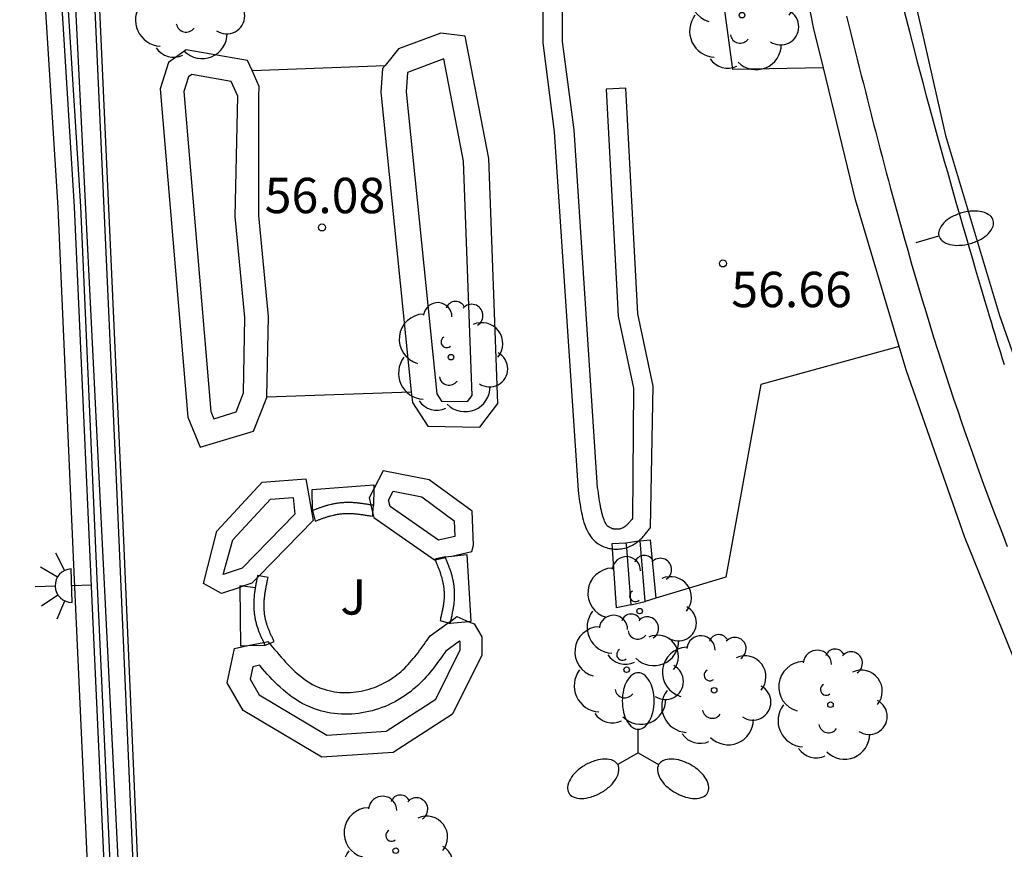
# Model space of a CAD drawing. Units: millimetres. Extents: x 581694 to 582046, y 4796040 to 4796291.
# Drawn here: x 581852 to 581873, y 4796063 to 4796081 of the extents above; entities that cross this region are included whole.
import ezdxf

# ---------------------------------------------------------------- set-up
doc = ezdxf.new("R2010")
doc.units = ezdxf.units.MM
for name, color, linetype in [('020204', 9, 'Continuous'), ('020308', 9, 'Continuous'), ('060106', 9, 'BARANDILLA'), ('060108', 9, 'Continuous'), ('060113', 4, 'Continuous'), ('060117', 9, 'Continuous'), ('060124', 9, 'Continuous'), ('070105', 6, 'Continuous'), ('100105', 3, 'Continuous'), ('100107', 3, 'Continuous'), ('100202', 3, 'Continuous'), ('100302', 7, 'Continuous'), ('250202', 9, 'Continuous'), ('250204', 9, 'Continuous'), ('250205', 9, 'Continuous')]:
    doc.layers.add(name, color=color, linetype=linetype)
doc.styles.add('ARIAL', font='ARIAL.TTF', dxfattribs={"height": 1})
doc.linetypes.add('BARANDILLA', pattern='A,1,[201,DONOSTI.shx,S=0.1,R=0,X=0,Y=0],1', length=2)

# ---------------------------------------------------------------- blocks, each defined once
blk = doc.blocks.new('FAROLM')
for q in [(0, 0.5), (0.433, -0.25), (-0.433, -0.25)]:
    blk.add_line((0, 0), q)
for points in [[(0, 0.5, 0.159986), (0.117, 0.538, 0.106322), (0.238, 0.675, 0.071006), (0.309, 0.858, 0.057309), (0.337, 1.099, 0.057309), (0.309, 1.339, 0.071006), (0.238, 1.522, 0.106322), (0.117, 1.659, 0.159986), (0, 1.697, 0.159986), (-0.117, 1.659, 0.106322), (-0.238, 1.522, 0.071006), (-0.309, 1.339, 0.057309), (-0.337, 1.099, 0.057309), (-0.309, 0.858, 0.071006), (-0.238, 0.675, 0.106322), (-0.117, 0.538, 0.159986)], [(-0.433, -0.25, 0.159986), (-0.525, -0.168, 0.106322), (-0.704, -0.131, 0.071006), (-0.898, -0.161, 0.057309), (-1.12, -0.258, 0.057309), (-1.315, -0.402, 0.071006), (-1.437, -0.555, 0.106322), (-1.495, -0.728, 0.159986), (-1.47, -0.849, 0.159986), (-1.378, -0.931, 0.106322), (-1.199, -0.967, 0.071006), (-1.005, -0.937, 0.057309), (-0.783, -0.841, 0.057309), (-0.588, -0.697, 0.071006), (-0.466, -0.544, 0.106322), (-0.408, -0.371, 0.159986)], [(0.433, -0.25, 0.159986), (0.408, -0.371, 0.106322), (0.466, -0.544, 0.071006), (0.588, -0.697, 0.057309), (0.783, -0.841, 0.057309), (1.005, -0.937, 0.071006), (1.199, -0.967, 0.106322), (1.378, -0.931, 0.159986), (1.47, -0.849, 0.159986), (1.495, -0.728, 0.106322), (1.437, -0.555, 0.071006), (1.315, -0.402, 0.057309), (1.12, -0.258, 0.057309), (0.898, -0.161, 0.071006), (0.704, -0.131, 0.106322), (0.525, -0.168, 0.159986)]]:
    blk.add_lwpolyline(points, format="xyb", close=True)
blk = doc.blocks.new('FAREDI')
blk.add_line((0, 0), (0.5, 0))
blk.add_lwpolyline([(0.5, 0, 0.159986), (0.538, -0.117, 0.106322), (0.675, -0.238, 0.071006), (0.858, -0.309, 0.057309), (1.099, -0.337, 0.057309), (1.339, -0.309, 0.071006), (1.522, -0.238, 0.106322), (1.659, -0.117, 0.159986), (1.697, 0, 0.159986), (1.659, 0.117, 0.106322), (1.522, 0.238, 0.071006), (1.339, 0.309, 0.057309), (1.099, 0.337, 0.057309), (0.858, 0.309, 0.071006), (0.675, 0.238, 0.106322), (0.538, 0.117, 0.159986)], format="xyb", close=True)
blk = doc.blocks.new('ARBOL')
blk.add_circle((0, 0), 0.0587)
for centre, radius, start, end in [((-0.28, 0.855), 0.3, 359.2878, 173.6078), ((0.097, 0.97), 0.21, 23.1565, 160.4665), ((0.438, 0.881), 0.24, 301.578, 139.328), ((-0.564, 0.381), 0.532, 92.28, 254.58), ((0.656, 0.288), 0.443, 319.8556, 114.7656), ((-0.091, 0.321), 0.12, 119.14, 310.56), ((0.819, -0.249), 0.383, 235.5275, 62.0275), ((-0.556, -0.339), 0.555, 142.64, 266.54), ((-0.039, -0.384), 0.21, 189.64, 323.88), ((0.299, -0.624), 0.532, 224.67, 0.24), ((-0.301, -0.676), 0.45, 213.78, 295.32)]:
    blk.add_arc(centre, radius, start, end)
blk = doc.blocks.new('COTAPU')
blk.add_circle((0, 0), 0.075)
blk = doc.blocks.new('FAREDE')
at = {"linetype": 'Continuous'}
for p, q in [((0.75, 0.7), (0.57, 0.322)), ((0.415, 0.36), (0.415, -0.351)), ((1.07, 0.411), (0.715, 0.19)), ((0.415, 0), (0, 0)), ((1.062, -0.416), (0.709, -0.191)), ((1.187, -0.005), (0.768, -0.001)), ((0.738, -0.699), (0.56, -0.32))]:
    blk.add_line(p, q, dxfattribs=at)
blk.add_arc((0.413, 0.004), 0.355, 270.4282, 89.5718, dxfattribs=at)

msp = doc.modelspace()

# ---------------------------------------------------------------- linework, layer by layer
at = {"layer": '060106'}
msp.add_polyline3d([(581854.477, 4796050.526, 56.394), (581854.254, 4796055.248, 56.345), (581852.807, 4796084.366, 56.261), (581852.121, 4796098.643, 56.23)], dxfattribs=at)
at = {"layer": '060108'}
msp.add_polyline3d([(581872.646, 4796073.384, 59.014), (581872.606, 4796073.514, 59.004), (581872.566, 4796073.643, 58.995), (581872.526, 4796073.772, 58.986), (581872.487, 4796073.901, 58.977), (581872.448, 4796074.031, 58.967), (581872.409, 4796074.16, 58.958), (581872.37, 4796074.29, 58.949), (581872.331, 4796074.419, 58.94), (581872.292, 4796074.549, 58.931), (581872.254, 4796074.679, 58.921), (581872.147, 4796075.038, 58.896), (581872.041, 4796075.397, 58.871), (581871.974, 4796075.627, 58.854), (581871.906, 4796075.857, 58.838), (581871.839, 4796076.087, 58.822), (581871.772, 4796076.317, 58.806), (581871.706, 4796076.547, 58.79), (581871.639, 4796076.777, 58.774), (581871.574, 4796077.007, 58.758), (581871.508, 4796077.238, 58.742), (581871.443, 4796077.468, 58.726), (581871.378, 4796077.699, 58.711), (581871.313, 4796077.929, 58.695), (581871.249, 4796078.16, 58.679), (581871.185, 4796078.391, 58.663), (581871.122, 4796078.622, 58.647), (581871.059, 4796078.853, 58.631), (581870.997, 4796079.084, 58.615), (581870.935, 4796079.315, 58.599), (581870.874, 4796079.547, 58.583), (581870.813, 4796079.778, 58.567), (581870.753, 4796080.01, 58.55), (581870.641, 4796080.445, 58.52), (581870.531, 4796080.88, 58.49)], dxfattribs=at)
at = {"layer": '060113'}
for points in [[(581870.648, 4796128.191, 55.102), (581870.641, 4796128.043, 54.998), (581869.206, 4796122.25, 55.458), (581868.27, 4796117.297, 55.837), (581867.724, 4796114.034, 56.073), (581867.454, 4796111.596, 56.308), (581867.298, 4796109.593, 56.444), (581867.267, 4796107.534, 56.579), (581867.306, 4796105.143, 56.717), (581867.454, 4796102.603, 56.883), (581867.713, 4796099.974, 57.069), (581868.023, 4796098.447, 57.153), (581868.068, 4796096.972, 57.223), (581868.4, 4796094.169, 57.409), (581868.628, 4796092.568, 57.555), (581869.018, 4796089.914, 57.769), (581869.46, 4796087.201, 57.965), (581869.844, 4796085.123, 58.112), (581870.25, 4796083.247, 58.245), (581870.938, 4796080.28, 58.386), (581871.396, 4796078.248, 58.558), (581872.544, 4796074.43, 58.801), (581873.518, 4796071.662, 58.938)], [(581851.787, 4796093.211, 51.034), (581851.924, 4796088.313, 50.818), (581852.164, 4796083.579, 50.587), (581852.592, 4796076.721, 50.279), (581852.942, 4796068.831, 49.884), (581853.301, 4796060.964, 49.456), (581853.731, 4796051.917, 48.954), (581853.808, 4796049.921, 48.877), (581854.248, 4796042.145, 48.562), (581854.334, 4796040.184, 48.474)]]:
    msp.add_polyline3d(points, dxfattribs=at)
at = {"layer": '060117'}
for points in [[(581857.991, 4796070.299, 56.107), (581857.982, 4796070.745, 56.009), (581859.29, 4796070.846, 56.046), (581859.288, 4796070.758, 56.066)], [(581859.288, 4796070.758, 56.066), (581859.284, 4796070.407, 56.144)], [(581864.343, 4796069.486, 56.17), (581864.335, 4796069.599, 56.168), (581864.629, 4796069.612, 56.318)], [(581864.629, 4796069.612, 56.318), (581864.898, 4796069.654, 56.455)], [(581864.629, 4796069.612, 56.318), (581864.637, 4796069.511, 56.318)], [(581864.898, 4796069.654, 56.455), (581864.932, 4796069.659, 56.472)], [(581860.944, 4796069.334, 56.072), (581861.258, 4796069.37, 55.992), (581861.346, 4796067.946, 56.067), (581861.303, 4796067.941, 56.079)], [(581864.343, 4796069.486, 56.17), (581864.343, 4796069.486, 56.17)], [(581864.73, 4796068.298, 56.319), (581864.427, 4796068.235, 56.182), (581864.343, 4796069.486, 56.17)], [(581864.637, 4796069.511, 56.318), (581864.73, 4796068.298, 56.319)], [(581860.801, 4796069.318, 56.107), (581860.944, 4796069.334, 56.072)], [(581856.514, 4796068.693, 55.916), (581856.448, 4796068.702, 55.892), (581856.448, 4796068.671, 55.894)], [(581856.448, 4796068.671, 55.894), (581856.464, 4796067.432, 55.938), (581856.621, 4796067.436, 55.977)], [(581856.776, 4796068.661, 56.009), (581856.514, 4796068.693, 55.916)], [(581864.73, 4796068.298, 56.319), (581865.037, 4796068.374, 56.474)], [(581861.303, 4796067.941, 56.079), (581860.904, 4796067.903, 56.186)], [(581856.621, 4796067.436, 55.977), (581856.984, 4796067.445, 56.067)]]:
    msp.add_polyline3d(points, dxfattribs=at)
at = {"layer": '060124'}
for points in [[(581859.227, 4796070.416, 56.143), (581859.224, 4796070.417, 56.143), (581859.203, 4796070.421, 56.143), (581859.183, 4796070.424, 56.143), (581859.163, 4796070.428, 56.142), (581859.143, 4796070.431, 56.142), (581859.123, 4796070.434, 56.142), (581859.103, 4796070.437, 56.142), (581859.083, 4796070.44, 56.141), (581859.062, 4796070.443, 56.141), (581859.042, 4796070.446, 56.141), (581859.022, 4796070.449, 56.141), (581859.002, 4796070.451, 56.14), (581858.982, 4796070.454, 56.14), (581858.961, 4796070.456, 56.14), (581858.941, 4796070.458, 56.139), (581858.921, 4796070.46, 56.139), (581858.901, 4796070.462, 56.139), (581858.88, 4796070.463, 56.138), (581858.86, 4796070.465, 56.138), (581858.84, 4796070.466, 56.138), (581858.801, 4796070.467, 56.137), (581858.761, 4796070.468, 56.136), (581858.742, 4796070.468, 56.136), (581858.724, 4796070.468, 56.136), (581858.705, 4796070.467, 56.135), (581858.686, 4796070.467, 56.135), (581858.667, 4796070.466, 56.134), (581858.648, 4796070.465, 56.134), (581858.629, 4796070.464, 56.134), (581858.61, 4796070.462, 56.133), (581858.592, 4796070.461, 56.133), (581858.573, 4796070.459, 56.132), (581858.554, 4796070.457, 56.132), (581858.535, 4796070.454, 56.131), (581858.516, 4796070.452, 56.131), (581858.498, 4796070.449, 56.13), (581858.479, 4796070.446, 56.13), (581858.461, 4796070.443, 56.129), (581858.442, 4796070.439, 56.128), (581858.423, 4796070.436, 56.128), (581858.405, 4796070.432, 56.127), (581858.387, 4796070.428, 56.126), (581858.353, 4796070.42, 56.125), (581858.319, 4796070.411, 56.124), (581858.304, 4796070.407, 56.123), (581858.289, 4796070.403, 56.122), (581858.274, 4796070.398, 56.122), (581858.259, 4796070.394, 56.121), (581858.244, 4796070.389, 56.12), (581858.229, 4796070.385, 56.12), (581858.214, 4796070.38, 56.119), (581858.199, 4796070.375, 56.118), (581858.184, 4796070.37, 56.117), (581858.169, 4796070.365, 56.117), (581858.154, 4796070.359, 56.116), (581858.139, 4796070.354, 56.115), (581858.124, 4796070.349, 56.114), (581858.109, 4796070.343, 56.114), (581858.095, 4796070.338, 56.113), (581858.08, 4796070.332, 56.112), (581858.065, 4796070.327, 56.111), (581858.05, 4796070.321, 56.11), (581858.035, 4796070.316, 56.109), (581858.021, 4796070.31, 56.109), (581858.006, 4796070.305, 56.108), (581857.991, 4796070.299, 56.107)], [(581859.284, 4796070.407, 56.144), (581859.264, 4796070.41, 56.144), (581859.244, 4796070.414, 56.143), (581859.227, 4796070.416, 56.143)], [(581857.991, 4796070.299, 56.107), (581858.049, 4796070.075, 56.083), (581858.087, 4796070.089, 56.108), (581858.102, 4796070.095, 56.109), (581858.117, 4796070.1, 56.109), (581858.131, 4796070.106, 56.11), (581858.146, 4796070.111, 56.111), (581858.16, 4796070.117, 56.112), (581858.174, 4796070.122, 56.113), (581858.188, 4796070.127, 56.114), (581858.202, 4796070.132, 56.114), (581858.216, 4796070.137, 56.115), (581858.23, 4796070.142, 56.116), (581858.244, 4796070.147, 56.117), (581858.258, 4796070.152, 56.117), (581858.272, 4796070.156, 56.118), (581858.285, 4796070.161, 56.119), (581858.299, 4796070.165, 56.12), (581858.312, 4796070.17, 56.12), (581858.326, 4796070.174, 56.121), (581858.339, 4796070.178, 56.122), (581858.352, 4796070.181, 56.122), (581858.365, 4796070.185, 56.123), (581858.378, 4796070.189, 56.124), (581858.408, 4796070.196, 56.125), (581858.438, 4796070.203, 56.126), (581858.454, 4796070.207, 56.127), (581858.469, 4796070.21, 56.128), (581858.485, 4796070.213, 56.128), (581858.501, 4796070.216, 56.129), (581858.517, 4796070.219, 56.13), (581858.533, 4796070.222, 56.13), (581858.549, 4796070.224, 56.131), (581858.565, 4796070.226, 56.131), (581858.581, 4796070.228, 56.132), (581858.597, 4796070.23, 56.132), (581858.613, 4796070.232, 56.133), (581858.629, 4796070.233, 56.133), (581858.646, 4796070.234, 56.134), (581858.662, 4796070.235, 56.134), (581858.678, 4796070.236, 56.134), (581858.694, 4796070.237, 56.135), (581858.71, 4796070.237, 56.135), (581858.727, 4796070.238, 56.136), (581858.743, 4796070.238, 56.136), (581858.759, 4796070.238, 56.136), (581858.794, 4796070.237, 56.137), (581858.829, 4796070.236, 56.138), (581858.847, 4796070.235, 56.138), (581858.865, 4796070.234, 56.138), (581858.883, 4796070.232, 56.139), (581858.9, 4796070.231, 56.139), (581858.919, 4796070.229, 56.139), (581858.937, 4796070.227, 56.14), (581858.955, 4796070.225, 56.14), (581858.974, 4796070.223, 56.14), (581858.992, 4796070.221, 56.141), (581859.011, 4796070.218, 56.141), (581859.03, 4796070.215, 56.141), (581859.049, 4796070.213, 56.141), (581859.068, 4796070.21, 56.142), (581859.087, 4796070.207, 56.142), (581859.106, 4796070.204, 56.142), (581859.126, 4796070.201, 56.142), (581859.145, 4796070.197, 56.143), (581859.165, 4796070.194, 56.143), (581859.185, 4796070.191, 56.143), (581859.205, 4796070.187, 56.143), (581859.225, 4796070.184, 56.144), (581859.264, 4796070.177, 56.117), (581859.269, 4796070.236, 56.124)], [(581859.269, 4796070.236, 56.124), (581859.284, 4796070.407, 56.144)], [(581864.932, 4796069.659, 56.472), (581865.144, 4796069.681, 56.473)], [(581865.037, 4796068.374, 56.474), (581864.932, 4796069.659, 56.472)], [(581865.144, 4796069.681, 56.473), (581865.26, 4796068.443, 56.47)], [(581860.801, 4796069.318, 56.107), (581860.58, 4796069.269, 56.103), (581860.587, 4796069.253, 56.105)], [(581860.587, 4796069.253, 56.105), (581860.602, 4796069.216, 56.108), (581860.609, 4796069.198, 56.109), (581860.617, 4796069.18, 56.111), (581860.624, 4796069.162, 56.112), (581860.631, 4796069.145, 56.113), (581860.638, 4796069.127, 56.114), (581860.645, 4796069.11, 56.116), (581860.652, 4796069.093, 56.117), (581860.658, 4796069.076, 56.118), (581860.665, 4796069.059, 56.119), (581860.671, 4796069.042, 56.121), (581860.678, 4796069.025, 56.122), (581860.684, 4796069.008, 56.123), (581860.69, 4796068.991, 56.124), (581860.695, 4796068.975, 56.125), (581860.701, 4796068.958, 56.127), (581860.706, 4796068.942, 56.128), (581860.711, 4796068.925, 56.129), (581860.716, 4796068.909, 56.13), (581860.721, 4796068.893, 56.131), (581860.726, 4796068.877, 56.133), (581860.73, 4796068.861, 56.134), (581860.739, 4796068.828, 56.136), (581860.746, 4796068.794, 56.138), (581860.75, 4796068.779, 56.139), (581860.753, 4796068.763, 56.14), (581860.756, 4796068.747, 56.142), (581860.759, 4796068.731, 56.143), (581860.761, 4796068.715, 56.144), (581860.764, 4796068.699, 56.145), (581860.766, 4796068.682, 56.146), (581860.768, 4796068.666, 56.147), (581860.77, 4796068.65, 56.148), (581860.772, 4796068.634, 56.149), (581860.773, 4796068.618, 56.15), (581860.774, 4796068.601, 56.151), (581860.775, 4796068.585, 56.152), (581860.776, 4796068.569, 56.153), (581860.777, 4796068.553, 56.154), (581860.777, 4796068.537, 56.155), (581860.777, 4796068.52, 56.156), (581860.777, 4796068.504, 56.157), (581860.777, 4796068.488, 56.158), (581860.776, 4796068.472, 56.159), (581860.775, 4796068.436, 56.161), (581860.772, 4796068.4, 56.163), (581860.77, 4796068.381, 56.164), (581860.768, 4796068.362, 56.165), (581860.766, 4796068.343, 56.166), (581860.764, 4796068.324, 56.168), (581860.761, 4796068.304, 56.169), (581860.758, 4796068.285, 56.17), (581860.755, 4796068.265, 56.171), (581860.752, 4796068.246, 56.172), (581860.748, 4796068.226, 56.173), (581860.744, 4796068.206, 56.174), (581860.74, 4796068.186, 56.175), (581860.736, 4796068.165, 56.176), (581860.732, 4796068.145, 56.177), (581860.727, 4796068.124, 56.178), (581860.722, 4796068.104, 56.179), (581860.718, 4796068.083, 56.18), (581860.713, 4796068.062, 56.181), (581860.708, 4796068.041, 56.182), (581860.703, 4796068.02, 56.183), (581860.698, 4796067.998, 56.184), (581860.69, 4796067.968, 56.185), (581860.861, 4796067.916, 56.186)], [(581860.808, 4796069.3, 56.108), (581860.801, 4796069.318, 56.107)], [(581860.808, 4796069.3, 56.109), (581860.807, 4796069.303, 56.108)], [(581860.918, 4796067.957, 56.184), (581860.92, 4796067.968, 56.183), (581860.925, 4796067.99, 56.182), (581860.93, 4796068.011, 56.181), (581860.935, 4796068.033, 56.18), (581860.94, 4796068.055, 56.179), (581860.945, 4796068.076, 56.178), (581860.949, 4796068.098, 56.177), (581860.954, 4796068.12, 56.176), (581860.958, 4796068.141, 56.175), (581860.963, 4796068.163, 56.174), (581860.967, 4796068.185, 56.173), (581860.971, 4796068.207, 56.172), (581860.975, 4796068.228, 56.171), (581860.978, 4796068.25, 56.17), (581860.982, 4796068.272, 56.169), (581860.985, 4796068.294, 56.168), (581860.987, 4796068.316, 56.166), (581860.99, 4796068.338, 56.165), (581860.992, 4796068.36, 56.164), (581860.994, 4796068.382, 56.163), (581860.997, 4796068.423, 56.161), (581860.999, 4796068.464, 56.159), (581860.999, 4796068.483, 56.158), (581861, 4796068.502, 56.157), (581861, 4796068.521, 56.156), (581861, 4796068.54, 56.155), (581860.999, 4796068.559, 56.154), (581860.999, 4796068.578, 56.153), (581860.998, 4796068.597, 56.152), (581860.996, 4796068.616, 56.151), (581860.995, 4796068.636, 56.15), (581860.993, 4796068.655, 56.149), (581860.992, 4796068.674, 56.148), (581860.989, 4796068.693, 56.147), (581860.987, 4796068.712, 56.146), (581860.984, 4796068.73, 56.145), (581860.982, 4796068.749, 56.144), (581860.978, 4796068.768, 56.143), (581860.975, 4796068.787, 56.142), (581860.972, 4796068.806, 56.14), (581860.968, 4796068.824, 56.139), (581860.964, 4796068.843, 56.138), (581860.955, 4796068.88, 56.136), (581860.946, 4796068.918, 56.134), (581860.941, 4796068.936, 56.133), (581860.935, 4796068.955, 56.131), (581860.93, 4796068.973, 56.13), (581860.924, 4796068.992, 56.129), (581860.918, 4796069.01, 56.128), (581860.912, 4796069.029, 56.127), (581860.906, 4796069.047, 56.125), (581860.9, 4796069.065, 56.124), (581860.893, 4796069.084, 56.123), (581860.887, 4796069.102, 56.122), (581860.88, 4796069.12, 56.121), (581860.873, 4796069.138, 56.119), (581860.866, 4796069.156, 56.118), (581860.859, 4796069.174, 56.117), (581860.852, 4796069.192, 56.116), (581860.845, 4796069.21, 56.114), (581860.838, 4796069.228, 56.113), (581860.83, 4796069.246, 56.112), (581860.823, 4796069.264, 56.111), (581860.816, 4796069.282, 56.109), (581860.808, 4796069.3, 56.109)], [(581856.817, 4796068.874, 56.007), (581856.813, 4796068.857, 56.007), (581856.809, 4796068.835, 56.009), (581856.805, 4796068.812, 56.01), (581856.8, 4796068.79, 56.011), (581856.796, 4796068.768, 56.013), (581856.792, 4796068.745, 56.014), (581856.787, 4796068.723, 56.016), (581856.783, 4796068.701, 56.017), (581856.78, 4796068.678, 56.018), (581856.776, 4796068.661, 56.02)], [(581856.818, 4796068.879, 56.006), (581856.817, 4796068.875, 56.006)], [(581856.827, 4796068.924, 56.003), (581856.822, 4796068.902, 56.004), (581856.818, 4796068.879, 56.006)], [(581856.858, 4796068.917, 56.003), (581856.827, 4796068.924, 56.003)], [(581857.078, 4796067.482, 56.069), (581857.179, 4796067.521, 56.07), (581857.171, 4796067.538, 56.069), (581857.163, 4796067.554, 56.069), (581857.155, 4796067.571, 56.068), (581857.147, 4796067.587, 56.068), (581857.139, 4796067.603, 56.067), (581857.132, 4796067.619, 56.066), (581857.124, 4796067.635, 56.066), (581857.117, 4796067.651, 56.065), (581857.109, 4796067.667, 56.065), (581857.102, 4796067.682, 56.064), (581857.095, 4796067.698, 56.064), (581857.088, 4796067.713, 56.063), (581857.082, 4796067.729, 56.062), (581857.075, 4796067.744, 56.062), (581857.069, 4796067.759, 56.061), (581857.063, 4796067.774, 56.061), (581857.057, 4796067.789, 56.06), (581857.051, 4796067.804, 56.059), (581857.045, 4796067.819, 56.059), (581857.04, 4796067.833, 56.058), (581857.035, 4796067.848, 56.058), (581857.03, 4796067.862, 56.057), (581857.019, 4796067.896, 56.056), (581857.01, 4796067.93, 56.055), (581857.005, 4796067.948, 56.054), (581857, 4796067.966, 56.053), (581856.996, 4796067.984, 56.053), (581856.992, 4796068.003, 56.052), (581856.988, 4796068.021, 56.051), (581856.985, 4796068.039, 56.05), (581856.982, 4796068.058, 56.05), (581856.979, 4796068.077, 56.049), (581856.976, 4796068.095, 56.048), (581856.974, 4796068.114, 56.048), (581856.972, 4796068.133, 56.047), (581856.97, 4796068.152, 56.046), (581856.968, 4796068.171, 56.045), (581856.967, 4796068.19, 56.044), (581856.966, 4796068.21, 56.044), (581856.965, 4796068.229, 56.043), (581856.965, 4796068.248, 56.042), (581856.964, 4796068.267, 56.041), (581856.964, 4796068.286, 56.04), (581856.965, 4796068.305, 56.039), (581856.966, 4796068.346, 56.037), (581856.968, 4796068.386, 56.035), (581856.969, 4796068.406, 56.034), (581856.971, 4796068.425, 56.033), (581856.973, 4796068.445, 56.031), (581856.975, 4796068.465, 56.03), (581856.977, 4796068.485, 56.029), (581856.98, 4796068.505, 56.028), (581856.982, 4796068.526, 56.027), (581856.985, 4796068.546, 56.025), (581856.989, 4796068.567, 56.024), (581856.992, 4796068.587, 56.023), (581856.995, 4796068.608, 56.021), (581856.999, 4796068.629, 56.02), (581857.003, 4796068.65, 56.019), (581857.007, 4796068.671, 56.017), (581857.011, 4796068.693, 56.016), (581857.015, 4796068.714, 56.014), (581857.019, 4796068.736, 56.013), (581857.023, 4796068.758, 56.012), (581857.028, 4796068.78, 56.01), (581857.032, 4796068.802, 56.009), (581857.037, 4796068.824, 56.007), (581857.048, 4796068.88, 56.002), (581856.858, 4796068.917, 56.003)], [(581856.776, 4796068.661, 56.02), (581856.776, 4796068.656, 56.02), (581856.772, 4796068.633, 56.021), (581856.769, 4796068.611, 56.022), (581856.766, 4796068.589, 56.024), (581856.763, 4796068.566, 56.025), (581856.76, 4796068.544, 56.026), (581856.757, 4796068.521, 56.027), (581856.755, 4796068.498, 56.028), (581856.753, 4796068.476, 56.03), (581856.751, 4796068.453, 56.031), (581856.749, 4796068.43, 56.032), (581856.747, 4796068.385, 56.034), (581856.745, 4796068.34, 56.036), (581856.745, 4796068.318, 56.037), (581856.745, 4796068.295, 56.038), (581856.745, 4796068.273, 56.039), (581856.746, 4796068.25, 56.04), (581856.747, 4796068.228, 56.041), (581856.748, 4796068.205, 56.041), (581856.75, 4796068.183, 56.042), (581856.751, 4796068.16, 56.043), (581856.754, 4796068.138, 56.044), (581856.756, 4796068.115, 56.045), (581856.759, 4796068.093, 56.045), (581856.762, 4796068.071, 56.046), (581856.766, 4796068.048, 56.047), (581856.769, 4796068.026, 56.047), (581856.774, 4796068.004, 56.048), (581856.778, 4796067.982, 56.049), (581856.783, 4796067.96, 56.05), (581856.788, 4796067.938, 56.05), (581856.793, 4796067.917, 56.051), (581856.799, 4796067.895, 56.052), (581856.811, 4796067.856, 56.053), (581856.823, 4796067.817, 56.054), (581856.829, 4796067.799, 56.055), (581856.835, 4796067.782, 56.055), (581856.841, 4796067.765, 56.056), (581856.848, 4796067.748, 56.056), (581856.854, 4796067.73, 56.057), (581856.861, 4796067.713, 56.058), (581856.868, 4796067.696, 56.058), (581856.875, 4796067.679, 56.059), (581856.882, 4796067.662, 56.059), (581856.89, 4796067.645, 56.06), (581856.897, 4796067.629, 56.061), (581856.905, 4796067.612, 56.061), (581856.912, 4796067.595, 56.062), (581856.92, 4796067.578, 56.062), (581856.928, 4796067.562, 56.063), (581856.936, 4796067.545, 56.063), (581856.944, 4796067.528, 56.064), (581856.955, 4796067.504, 56.066)], [(581865.26, 4796068.443, 56.47), (581865.037, 4796068.374, 56.474)], [(581860.861, 4796067.916, 56.186), (581860.904, 4796067.903, 56.186)], [(581860.904, 4796067.903, 56.186), (581860.909, 4796067.925, 56.185), (581860.914, 4796067.946, 56.184), (581860.918, 4796067.957, 56.184)], [(581856.955, 4796067.504, 56.066), (581856.968, 4796067.478, 56.066), (581856.976, 4796067.462, 56.066), (581856.984, 4796067.445, 56.067)], [(581856.984, 4796067.445, 56.067), (581857.078, 4796067.482, 56.069)]]:
    msp.add_polyline3d(points, dxfattribs=at)
at = {"layer": '070105'}
for points in [[(581854.692, 4796040.184, 48.469), (581854.605, 4796042.161, 48.558), (581854.165, 4796049.937, 48.873), (581854.088, 4796051.933, 48.95), (581853.658, 4796060.98, 49.452), (581853.299, 4796068.847, 49.88), (581852.949, 4796076.737, 50.275), (581852.521, 4796083.595, 50.583), (581852.281, 4796088.329, 50.814), (581852.144, 4796093.227, 51.03), (581851.989, 4796097.606, 51.224), (581851.904, 4796101.926, 51.429), (581852.219, 4796106.234, 51.679)], [(581854.811, 4796050.556, 55.898), (581854.555, 4796055.794, 55.862), (581854.468, 4796058.75, 55.828), (581853.949, 4796070.641, 55.95), (581853.373, 4796083.411, 56.001), (581853.067, 4796089.751, 56.05), (581852.663, 4796098.077, 56.12), (581852.112, 4796098.823, 56.14)], [(581852.092, 4796098.682, 51.274), (581852.113, 4796097.612, 51.224), (581852.268, 4796093.233, 51.03), (581852.405, 4796088.335, 50.814), (581852.645, 4796083.601, 50.583), (581853.073, 4796076.743, 50.275), (581853.423, 4796068.853, 49.88), (581853.782, 4796060.986, 49.452), (581854.212, 4796051.938, 48.95), (581854.267, 4796050.507, 48.894)], [(581868.813, 4796079.68, 57.874), (581868.603, 4796080.538, 57.874), (581867.891, 4796084.23, 57.874)], [(581869.301, 4796080.78, 58.52), (581869.4, 4796080.38, 58.55), (581869.443, 4796080.208, 58.563), (581869.485, 4796080.037, 58.576), (581869.528, 4796079.865, 58.589), (581869.571, 4796079.693, 58.602), (581869.614, 4796079.521, 58.615), (581869.657, 4796079.349, 58.628), (581869.7, 4796079.178, 58.641), (581869.744, 4796079.006, 58.654), (581869.787, 4796078.835, 58.666), (581869.831, 4796078.663, 58.679), (581869.875, 4796078.491, 58.692), (581869.919, 4796078.32, 58.704), (581869.963, 4796078.149, 58.717), (581870.008, 4796077.977, 58.729), (581870.053, 4796077.806, 58.742), (581870.098, 4796077.635, 58.754), (581870.143, 4796077.464, 58.766), (581870.189, 4796077.293, 58.778), (581870.235, 4796077.122, 58.79), (581870.281, 4796076.951, 58.802), (581870.4, 4796076.515, 58.833), (581870.522, 4796076.08, 58.862), (581870.596, 4796075.816, 58.88), (581870.672, 4796075.553, 58.898), (581870.748, 4796075.289, 58.915), (581870.826, 4796075.026, 58.932), (581870.904, 4796074.763, 58.949), (581870.984, 4796074.5, 58.966), (581871.064, 4796074.238, 58.983), (581871.145, 4796073.976, 58.999), (581871.228, 4796073.714, 59.016), (581871.311, 4796073.452, 59.033), (581871.395, 4796073.191, 59.049), (581871.481, 4796072.93, 59.065), (581871.567, 4796072.67, 59.082), (581871.655, 4796072.41, 59.098), (581871.744, 4796072.15, 59.115), (581871.834, 4796071.891, 59.131), (581871.925, 4796071.632, 59.147), (581872.017, 4796071.373, 59.164), (581872.11, 4796071.115, 59.181), (581872.205, 4796070.858, 59.197), (581872.4, 4796070.331, 59.232), (581872.601, 4796069.807, 59.267), (581872.705, 4796069.539, 59.285)], [(581870.416, 4796073.775, 57.874), (581869.494, 4796076.884, 57.874), (581868.813, 4796079.68, 57.874)], [(581877.743, 4796057.24, 58.758), (581876.551, 4796059.505, 57.874), (581873.221, 4796066.245, 57.874), (581871.806, 4796069.73, 57.874), (581870.563, 4796073.279, 57.874), (581870.416, 4796073.775, 57.874)]]:
    msp.add_polyline3d(points, dxfattribs=at)
at = {"layer": '100105'}
for points in [[(581854.712, 4796050.547, 55.898), (581854.455, 4796055.79, 55.862), (581854.368, 4796058.746, 55.828), (581853.849, 4796070.636, 55.95), (581853.273, 4796083.407, 56.001), (581852.967, 4796089.746, 56.05), (581852.565, 4796098.042, 56.12), (581852.121, 4796098.643, 56.137)], [(581868.813, 4796079.68, 56.772), (581866.893, 4796079.649, 56.729), (581866.183, 4796084.858, 56.797)], [(581856.711, 4796079.626, 56.038), (581859.525, 4796079.735, 55.955)], [(581870.416, 4796073.775, 56.758), (581867.487, 4796072.97, 56.645), (581866.743, 4796068.888, 56.556), (581865.26, 4796068.443, 56.47)], [(581857.024, 4796072.711, 56.009), (581860.082, 4796072.813, 56.004)]]:
    msp.add_polyline3d(points, dxfattribs=at)
at = {"layer": '100107'}
for points in [[(581862.867, 4796083.285, 56.285), (581862.867, 4796080.213, 56.253), (581863.111, 4796078.325, 56.225), (581863.613, 4796070.721, 55.996), (581863.621, 4796070.662, 55.988), (581863.63, 4796070.604, 55.981), (581863.638, 4796070.545, 55.974), (581863.647, 4796070.487, 55.966), (581863.656, 4796070.429, 55.959), (581863.666, 4796070.372, 55.953), (581863.676, 4796070.316, 55.947), (581863.687, 4796070.26, 55.941), (581863.698, 4796070.205, 55.936), (581863.711, 4796070.151, 55.932), (581863.725, 4796070.099, 55.928), (581863.739, 4796070.048, 55.926), (581863.756, 4796069.998, 55.924), (581863.773, 4796069.95, 55.923), (581863.792, 4796069.903, 55.924), (581863.813, 4796069.859, 55.926), (581863.836, 4796069.817, 55.929), (581863.86, 4796069.776, 55.934), (581863.887, 4796069.738, 55.94), (581863.915, 4796069.703, 55.948), (581863.946, 4796069.67, 55.957), (581863.979, 4796069.64, 55.969), (581864.038, 4796069.595, 55.99), (581864.104, 4796069.557, 56.018), (581864.131, 4796069.544, 56.029), (581864.159, 4796069.532, 56.041), (581864.188, 4796069.521, 56.054), (581864.218, 4796069.512, 56.068), (581864.248, 4796069.503, 56.081), (581864.279, 4796069.496, 56.096), (581864.31, 4796069.491, 56.11), (581864.343, 4796069.486, 56.125)], [(581864.547, 4796069.925, 56.289), (581864.527, 4796069.917, 56.282), (581864.515, 4796069.913, 56.261), (581864.503, 4796069.91, 56.247), (581864.49, 4796069.907, 56.232), (581864.476, 4796069.905, 56.217), (581864.462, 4796069.903, 56.202), (581864.447, 4796069.902, 56.187), (581864.433, 4796069.902, 56.171), (581864.418, 4796069.902, 56.156), (581864.404, 4796069.903, 56.14), (581864.389, 4796069.904, 56.125), (581864.375, 4796069.906, 56.11), (581864.362, 4796069.908, 56.096), (581864.349, 4796069.911, 56.081), (581864.337, 4796069.914, 56.068), (581864.317, 4796069.922, 56.041), (581864.3, 4796069.929, 56.018), (581864.27, 4796069.946, 55.99), (581864.249, 4796069.962, 55.969), (581864.241, 4796069.969, 55.957), (581864.233, 4796069.979, 55.948), (581864.223, 4796069.991, 55.94), (581864.212, 4796070.006, 55.934), (581864.201, 4796070.025, 55.929), (581864.189, 4796070.047, 55.926), (581864.177, 4796070.073, 55.924), (581864.165, 4796070.102, 55.923), (581864.153, 4796070.135, 55.924), (581864.141, 4796070.171, 55.926), (581864.13, 4796070.21, 55.928), (581864.119, 4796070.252, 55.932), (581864.108, 4796070.297, 55.936), (581864.098, 4796070.344, 55.941), (581864.089, 4796070.393, 55.947), (581864.08, 4796070.444, 55.953), (581864.071, 4796070.497, 55.959), (581864.062, 4796070.551, 55.966), (581864.054, 4796070.607, 55.974), (581864.046, 4796070.664, 55.981), (581864.037, 4796070.722, 55.988), (581864.029, 4796070.78, 55.996), (581863.529, 4796078.366, 56.225), (581863.287, 4796080.24, 56.253), (581863.287, 4796082.922, 56.285)], [(581860.082, 4796072.813, 56.02), (581860.105, 4796072.589, 56.019), (581860.432, 4796072.09, 56.033), (581861.536, 4796072.068, 56.052), (581861.912, 4796072.567, 56.082), (581861.721, 4796077.763, 56.203), (581861.224, 4796080.356, 56.17), (581860.707, 4796080.419, 56.155), (581859.814, 4796080.084, 56.081)], [(581856.711, 4796079.626, 56.019), (581856.616, 4796079.839, 56.013), (581855.314, 4796080.068, 56.011), (581854.938, 4796079.796, 56), (581854.76, 4796079.237, 55.996), (581855.348, 4796072.277, 56.004), (581855.612, 4796071.641, 55.966), (581856.742, 4796071.982, 55.985), (581857.024, 4796072.693, 56.01), (581857.024, 4796072.711, 56.011)], [(581859.814, 4796080.084, 56.081), (581859.525, 4796079.735, 56.076)], [(581856.863, 4796079.285, 56.027), (581856.711, 4796079.626, 56.019)], [(581859.525, 4796079.735, 56.076), (581859.472, 4796079.671, 56.075), (581859.435, 4796079.17, 56.043), (581860.082, 4796072.813, 56.02)], [(581856.41, 4796079.083, 56.13), (581856.27, 4796079.396, 56.116), (581855.435, 4796079.543, 56.114), (581855.361, 4796079.49, 56.103), (581855.263, 4796079.18, 56.099), (581855.836, 4796072.396, 56.107), (581855.898, 4796072.246, 56.069), (581856.369, 4796072.388, 56.088), (581856.529, 4796072.792, 56.113), (581856.557, 4796074.391, 56.201), (581856.353, 4796076.531, 56.217), (581856.41, 4796079.083, 56.13)], [(581857.024, 4796072.711, 56.011), (581857.054, 4796074.41, 56.098), (581856.849, 4796076.555, 56.114), (581856.85, 4796079.074, 56.021), (581856.863, 4796079.285, 56.027)], [(581864.898, 4796069.654, 56.455), (581864.914, 4796069.668, 56.382), (581864.93, 4796069.683, 56.388), (581864.946, 4796069.698, 56.394), (581864.962, 4796069.714, 56.399), (581864.977, 4796069.729, 56.405), (581864.992, 4796069.746, 56.41), (581865.007, 4796069.762, 56.415), (581865.022, 4796069.779, 56.42), (581865.036, 4796069.796, 56.424), (581865.051, 4796069.814, 56.429), (581865.065, 4796069.831, 56.434), (581865.079, 4796069.849, 56.438), (581865.094, 4796069.866, 56.443), (581865.108, 4796069.884, 56.447), (581865.122, 4796069.902, 56.451), (581865.136, 4796069.92, 56.456), (581865.15, 4796069.938, 56.46), (581865.208, 4796072.934, 56.529), (581864.88, 4796074.471, 56.514), (581864.628, 4796079.254, 56.605), (581864.208, 4796079.232, 56.605), (581864.462, 4796074.416, 56.514), (581864.787, 4796072.894, 56.529), (581864.765, 4796070.128, 56.443), (581864.752, 4796070.112, 56.438), (581864.739, 4796070.096, 56.434), (581864.727, 4796070.082, 56.429), (581864.715, 4796070.068, 56.424), (581864.704, 4796070.054, 56.42), (581864.693, 4796070.041, 56.415), (581864.682, 4796070.029, 56.41), (581864.672, 4796070.018, 56.405), (581864.661, 4796070.008, 56.399), (581864.652, 4796069.998, 56.394), (581864.643, 4796069.989, 56.388), (581864.634, 4796069.981, 56.382), (581864.625, 4796069.974, 56.376), (581864.61, 4796069.961, 56.363), (581864.591, 4796069.948, 56.342), (581864.568, 4796069.935, 56.323), (581864.547, 4796069.925, 56.289)], [(581861.401, 4796069.565, 55.994), (581861.37, 4796070.285, 56.007), (581860.463, 4796070.95, 56.018), (581859.489, 4796071.144, 55.981), (581859.288, 4796070.758, 56.011)], [(581856.448, 4796068.671, 55.885), (581856.062, 4796068.542, 55.882), (581855.682, 4796068.752, 55.901), (581855.965, 4796069.864, 55.911), (581856.925, 4796070.899, 55.962), (581857.847, 4796070.97, 55.958)], [(581857.847, 4796070.97, 55.965), (581858.002, 4796070.088, 56.056), (581856.858, 4796068.917, 55.908)], [(581859.288, 4796070.758, 56.011), (581859.191, 4796070.57, 56.025), (581859.227, 4796070.416, 56.037)], [(581861.004, 4796069.746, 56.058), (581860.657, 4796069.668, 56.087), (581859.634, 4796070.382, 56.113), (581859.602, 4796070.519, 56.08), (581859.699, 4796070.706, 56.036), (581860.303, 4796070.586, 56.073), (581860.99, 4796070.082, 56.062), (581861.004, 4796069.746, 56.054)], [(581859.227, 4796070.416, 56.037), (581859.269, 4796070.236, 56.051)], [(581859.269, 4796070.236, 56.051), (581859.29, 4796070.148, 56.058), (581860.576, 4796069.251, 56.032), (581860.587, 4796069.253, 56.032)], [(581864.637, 4796069.511, 56.27), (581864.659, 4796069.518, 56.275), (581864.689, 4796069.528, 56.289), (581864.718, 4796069.541, 56.302), (581864.766, 4796069.563, 56.323), (581864.811, 4796069.59, 56.342), (581864.829, 4796069.602, 56.349), (581864.847, 4796069.614, 56.356), (581864.864, 4796069.627, 56.363), (581864.881, 4796069.64, 56.37), (581864.898, 4796069.654, 56.455)], [(581860.944, 4796069.334, 56.008), (581861.362, 4796069.429, 55.98), (581861.401, 4796069.565, 55.994)], [(581864.343, 4796069.486, 56.128), (581864.373, 4796069.483, 56.14), (581864.406, 4796069.482, 56.156), (581864.438, 4796069.482, 56.171), (581864.47, 4796069.483, 56.187), (581864.502, 4796069.485, 56.202), (581864.534, 4796069.489, 56.217), (581864.566, 4796069.494, 56.232), (581864.598, 4796069.5, 56.247), (581864.637, 4796069.511, 56.318)], [(581860.587, 4796069.253, 56.032), (581860.807, 4796069.303, 56.017)], [(581856.817, 4796068.874, 55.902), (581856.701, 4796068.756, 55.887), (581856.514, 4796068.693, 55.886)], [(581856.858, 4796068.917, 55.908), (581856.817, 4796068.875, 55.903)], [(581856.514, 4796068.693, 55.886), (581856.448, 4796068.671, 55.885)], [(581857.078, 4796067.482, 56.066), (581857.091, 4796067.467, 56.066), (581857.138, 4796067.411, 56.065), (581857.184, 4796067.356, 56.065), (581857.231, 4796067.301, 56.064), (581857.278, 4796067.246, 56.064), (581857.325, 4796067.192, 56.063), (581857.372, 4796067.139, 56.063), (581857.42, 4796067.087, 56.062), (581857.468, 4796067.036, 56.062), (581857.517, 4796066.986, 56.062), (581857.566, 4796066.937, 56.061), (581857.616, 4796066.89, 56.061), (581857.666, 4796066.844, 56.061), (581857.718, 4796066.801, 56.061), (581857.771, 4796066.759, 56.061), (581857.824, 4796066.719, 56.061), (581857.879, 4796066.682, 56.061), (581857.934, 4796066.647, 56.061), (581857.991, 4796066.614, 56.061), (581858.049, 4796066.584, 56.061), (581858.109, 4796066.557, 56.062), (581858.169, 4796066.533, 56.062), (581858.282, 4796066.495, 56.063), (581858.4, 4796066.468, 56.064), (581858.454, 4796066.459, 56.065), (581858.509, 4796066.451, 56.065), (581858.565, 4796066.445, 56.066), (581858.621, 4796066.441, 56.067), (581858.677, 4796066.44, 56.067), (581858.734, 4796066.44, 56.068), (581858.791, 4796066.443, 56.069), (581858.849, 4796066.447, 56.07), (581858.906, 4796066.454, 56.071), (581858.963, 4796066.462, 56.072), (581859.02, 4796066.472, 56.073), (581859.077, 4796066.484, 56.074), (581859.134, 4796066.498, 56.075), (581859.189, 4796066.514, 56.076), (581859.245, 4796066.531, 56.077), (581859.299, 4796066.55, 56.078), (581859.353, 4796066.571, 56.078), (581859.406, 4796066.594, 56.079), (581859.457, 4796066.618, 56.08), (581859.508, 4796066.644, 56.081), (581859.605, 4796066.698, 56.083), (581859.696, 4796066.758, 56.085), (581859.74, 4796066.788, 56.085), (581859.783, 4796066.821, 56.086), (581859.825, 4796066.854, 56.087), (581859.865, 4796066.889, 56.088), (581859.905, 4796066.925, 56.088), (581859.943, 4796066.961, 56.089), (581859.981, 4796066.999, 56.09), (581860.018, 4796067.038, 56.09), (581860.054, 4796067.078, 56.091), (581860.089, 4796067.118, 56.091), (581860.124, 4796067.159, 56.092), (581860.158, 4796067.201, 56.093), (581860.192, 4796067.243, 56.093), (581860.225, 4796067.286, 56.094), (581860.257, 4796067.33, 56.094), (581860.29, 4796067.374, 56.095), (581860.322, 4796067.418, 56.095), (581860.354, 4796067.462, 56.096), (581860.385, 4796067.507, 56.096), (581860.417, 4796067.551, 56.097), (581860.449, 4796067.596, 56.097), (581860.48, 4796067.641, 56.098), (581860.861, 4796067.916, 56.069)], [(581860.861, 4796067.916, 56.069), (581860.918, 4796067.957, 56.064)], [(581860.918, 4796067.957, 56.064), (581861.045, 4796068.05, 56.054), (581861.303, 4796067.941, 55.991)], [(581861.303, 4796067.941, 55.991), (581861.417, 4796067.894, 55.963)], [(581861.417, 4796067.894, 55.963), (581861.578, 4796067.625, 55.972), (581861.577, 4796067.236, 55.946), (581860.957, 4796065.98, 55.934), (581859.701, 4796065.173, 55.917), (581858.185, 4796065.068, 55.894), (581856.521, 4796066.06, 55.861), (581856.184, 4796066.645, 55.873), (581856.336, 4796067.378, 55.87), (581856.621, 4796067.436, 55.949)], [(581856.621, 4796067.436, 55.949), (581856.955, 4796067.504, 56.042)], [(581856.955, 4796067.504, 56.042), (581857.045, 4796067.522, 56.066), (581857.078, 4796067.482, 56.066)]]:
    msp.add_polyline3d(points, dxfattribs=at)
for points in [[(581860.002, 4796079.583, 56.188), (581859.972, 4796079.177, 56.159), (581860.624, 4796072.773, 56.135), (581860.725, 4796072.619, 56.149), (581861.273, 4796072.608, 56.168), (581861.37, 4796072.737, 56.198), (581861.188, 4796077.702, 56.319), (581860.772, 4796079.872, 56.271)], [(581857.579, 4796070.578, 56.148), (581857.616, 4796070.223, 56.188), (581856.499, 4796069.079, 56.019), (581856.099, 4796068.945, 56.014), (581856.301, 4796069.681, 56.043), (581857.098, 4796070.541, 56.094)], [(581861.12, 4796067.522, 56.086), (581861.105, 4796067.528, 56.178), (581860.811, 4796067.315, 56.214), (581860.792, 4796067.288, 56.221), (581860.759, 4796067.242, 56.22), (581860.727, 4796067.196, 56.22), (581860.693, 4796067.15, 56.219), (581860.659, 4796067.103, 56.219), (581860.625, 4796067.056, 56.218), (581860.589, 4796067.009, 56.218), (581860.552, 4796066.961, 56.217), (581860.515, 4796066.914, 56.217), (581860.476, 4796066.867, 56.216), (581860.437, 4796066.819, 56.215), (581860.395, 4796066.773, 56.215), (581860.353, 4796066.726, 56.214), (581860.309, 4796066.68, 56.214), (581860.264, 4796066.634, 56.213), (581860.217, 4796066.589, 56.212), (581860.168, 4796066.545, 56.212), (581860.117, 4796066.502, 56.211), (581860.065, 4796066.459, 56.21), (581860.01, 4796066.418, 56.209), (581859.954, 4796066.378, 56.209), (581859.842, 4796066.305, 56.207), (581859.723, 4796066.239, 56.205), (581859.659, 4796066.206, 56.204), (581859.593, 4796066.176, 56.203), (581859.526, 4796066.147, 56.202), (581859.458, 4796066.121, 56.202), (581859.39, 4796066.097, 56.201), (581859.32, 4796066.075, 56.2), (581859.25, 4796066.055, 56.199), (581859.179, 4796066.038, 56.198), (581859.108, 4796066.023, 56.197), (581859.037, 4796066.01, 56.196), (581858.964, 4796065.999, 56.195), (581858.892, 4796065.991, 56.194), (581858.819, 4796065.986, 56.193), (581858.746, 4796065.982, 56.192), (581858.673, 4796065.982, 56.191), (581858.6, 4796065.984, 56.191), (581858.527, 4796065.988, 56.19), (581858.453, 4796065.996, 56.189), (581858.38, 4796066.006, 56.189), (581858.308, 4796066.02, 56.188), (581858.158, 4796066.054, 56.187), (581858.012, 4796066.103, 56.186), (581857.93, 4796066.136, 56.186), (581857.85, 4796066.172, 56.185), (581857.773, 4796066.211, 56.185), (581857.698, 4796066.254, 56.185), (581857.627, 4796066.299, 56.185), (581857.558, 4796066.346, 56.185), (581857.492, 4796066.395, 56.185), (581857.427, 4796066.446, 56.185), (581857.367, 4796066.499, 56.185), (581857.307, 4796066.552, 56.185), (581857.249, 4796066.607, 56.185), (581857.192, 4796066.663, 56.186), (581857.137, 4796066.719, 56.186), (581857.084, 4796066.775, 56.186), (581857.032, 4796066.832, 56.187), (581856.981, 4796066.89, 56.187), (581856.931, 4796066.947, 56.188), (581856.882, 4796067.004, 56.188), (581856.869, 4796067.019, 56.063), (581856.723, 4796066.989, 55.994), (581856.668, 4796066.723, 55.997), (581856.858, 4796066.392, 55.985), (581858.296, 4796065.535, 56.018), (581859.552, 4796065.622, 56.041), (581860.603, 4796066.297, 56.058), (581861.119, 4796067.343, 56.07)]]:
    msp.add_polyline3d(points, close=True, dxfattribs=at)

# ---------------------------------------------------------------- block references
at = {"layer": '020204', "rotation": 359.9987685839998}
for p in [(581858.19, 4796076.3, 56.081), (581866.683, 4796075.537, 56.659)]:
    msp.add_blockref('COTAPU', p, dxfattribs=at)
at = {"layer": '100202', "rotation": 359.9987685839998}
for p in [(581855.351, 4796081.035, 56.435), (581867.088, 4796080.8, 56.81), (581860.922, 4796073.551, 56.222), (581864.918, 4796068.167, 56.469), (581864.643, 4796066.924, 56.228), (581866.496, 4796066.489, 56.619), (581868.96, 4796066.183, 56.789), (581859.753, 4796063.088, 55.999)]:
    msp.add_blockref('ARBOL', p, dxfattribs=at)
at = {"layer": '250202', "rotation": 15.91286858781783}
msp.add_blockref('FAREDI', (581870.777, 4796075.983, 58.859), dxfattribs=at)
at = {"layer": '250204', "rotation": 181.8098685567007}
msp.add_blockref('FAREDE', (581853.305, 4796068.724, 49.874), dxfattribs=at)
at = {"layer": '250205', "rotation": 359.9987685839998}
msp.add_blockref('FAROLM', (581864.888, 4796065.163, 56.109), dxfattribs=at)

# ---------------------------------------------------------------- texts
at = {"layer": '020308', "style": 'ARIAL'}
for s, p in [('56.08', (581856.976, 4796076.602, 56.079)), ('56.66', (581866.859, 4796074.61, 56.657))]:
    msp.add_text(s, height=0.75, rotation=359.9988, dxfattribs=at).set_placement(p)
at = {"layer": '100302', "style": 'ARIAL'}
msp.add_text('J', height=0.75, rotation=359.9988, dxfattribs=at).set_placement((581858.579, 4796068.093))

doc.saveas('drawing.dxf')
